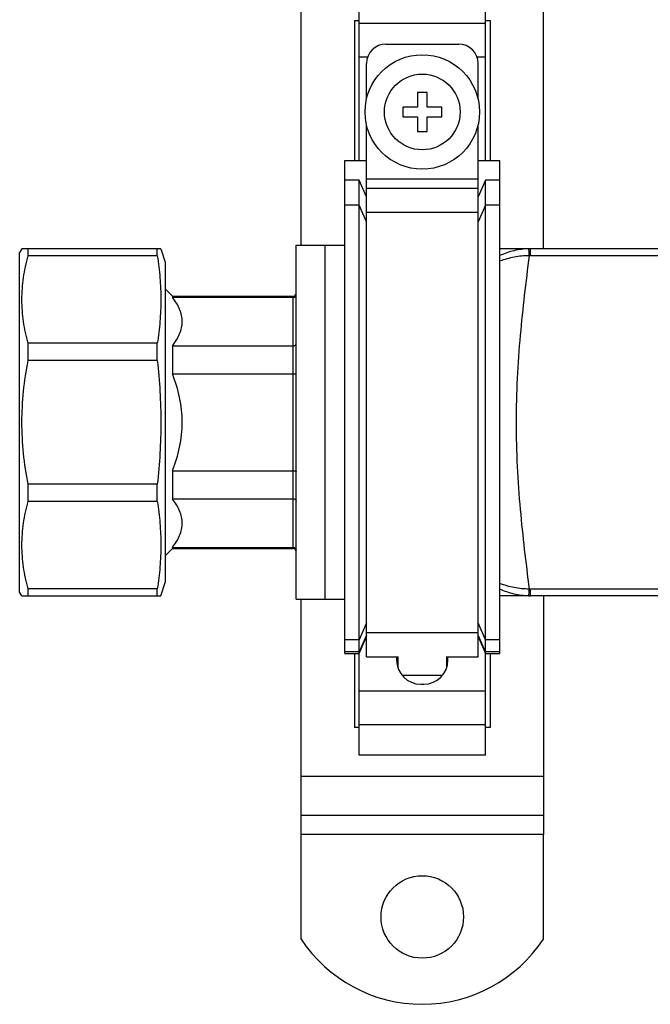
# Model space of a CAD drawing. Units: millimetres. Extents: x 0 to 841, y 0 to 594.
# Drawn here: x 227 to 292, y 145 to 246 of the extents above; entities that cross this region are included whole.
import ezdxf

# ---------------------------------------------------------------- set-up
doc = ezdxf.new("R2010")
doc.units = ezdxf.units.MM
doc.header["$LTSCALE"] = 46.255
doc.layers.get('0').update_dxf_attribs({"linetype": 'CONTINUOUS'})
doc.layers.add('A_STD', color=7, linetype='CONTINUOUS')

msp = doc.modelspace()

# ---------------------------------------------------------------- linework, layer by layer
at = {"color": 7, "linetype": 'Continuous'}
for p, q in [((255.87, 222.87), (255.87, 386.37)), ((280.87, 222.52), (280.87, 386.72)), ((261.87, 231.62), (261.87, 248.95)), ((274.87, 231.62), (274.87, 248.95)), ((261.37, 246.06), (261.37, 231.62)), ((261.37, 246.06), (261.87, 246.06)), ((274.87, 246.06), (275.37, 246.06)), ((275.37, 246.06), (275.37, 231.62)), ((264.62, 243.62), (272.12, 243.62)), ((262.62, 237.94), (262.62, 241.62)), ((274.12, 237.94), (274.12, 241.62)), ((267.87, 238.62), (267.87, 237.12)), ((268.87, 238.62), (267.87, 238.62)), ((268.87, 237.12), (268.87, 238.62)), ((266.37, 237.12), (266.37, 236.12)), ((267.87, 237.12), (266.37, 237.12)), ((270.37, 237.12), (268.87, 237.12)), ((270.37, 236.12), (270.37, 237.12)), ((266.37, 236.12), (267.87, 236.12)), ((267.87, 236.12), (267.87, 234.62)), ((268.87, 234.62), (268.87, 236.12)), ((268.87, 236.12), (270.37, 236.12)), ((262.62, 180.43), (262.62, 235.29)), ((267.87, 234.62), (268.87, 234.62)), ((274.12, 180.43), (274.12, 235.29)), ((260.37, 180.77), (260.37, 231.62)), ((260.37, 231.62), (262.62, 231.62)), ((274.12, 231.62), (276.37, 231.62)), ((276.37, 180.77), (276.37, 231.62)), ((261.87, 229.6), (260.37, 229.6)), ((262.62, 227.88), (261.87, 229.6)), ((261.87, 170.29), (261.87, 229.6)), ((274.87, 229.6), (274.12, 227.88)), ((274.87, 170.29), (274.87, 229.6)), ((276.37, 229.6), (274.87, 229.6)), ((227.11, 222.52), (226.87, 222.12)), ((241.42, 222.52), (227.11, 222.52)), ((227.74, 221.78), (227.74, 222.52)), ((241.06, 221.78), (241.06, 222.52)), ((255.37, 186.37), (255.37, 222.87)), ((255.37, 222.87), (258.37, 222.87)), ((258.37, 186.37), (258.37, 222.87)), ((490.37, 222.52), (276.37, 222.52)), ((226.87, 187.12), (226.87, 222.12)), ((241.06, 221.78), (227.74, 221.78)), ((242.62, 217.62), (241.87, 218.37)), ((242.62, 217.62), (242.62, 217.51)), ((242.62, 217.62), (255.07, 217.62)), ((242.62, 217.51), (255.07, 217.51)), ((227.74, 210.99), (227.74, 212.77)), ((241.06, 212.77), (227.74, 212.77)), ((241.06, 210.99), (241.06, 212.77)), ((242.62, 212.51), (242.62, 209.62)), ((242.62, 212.51), (255.07, 212.51)), ((241.06, 210.99), (227.74, 210.99)), ((242.62, 209.62), (255.07, 209.62)), ((242.62, 199.62), (242.62, 196.72)), ((242.62, 199.62), (255.07, 199.62)), ((227.74, 196.46), (227.74, 198.24)), ((241.06, 198.24), (227.74, 198.24)), ((241.06, 196.46), (241.06, 198.24)), ((241.06, 196.46), (227.74, 196.46)), ((242.62, 196.72), (255.07, 196.72)), ((242.62, 191.62), (241.87, 190.87)), ((242.62, 191.72), (242.62, 191.62)), ((242.62, 191.72), (255.07, 191.72)), ((242.62, 191.62), (255.07, 191.62)), ((227.11, 186.72), (226.87, 187.12)), ((227.74, 186.72), (227.74, 187.45)), ((241.06, 187.45), (227.74, 187.45)), ((241.06, 186.72), (241.06, 187.45)), ((227.11, 186.72), (241.42, 186.72)), ((255.37, 186.37), (258.37, 186.37)), ((255.87, 162.12), (255.87, 186.37)), ((490.37, 186.72), (276.37, 186.72)), ((280.87, 186.72), (280.87, 162.12)), ((261.87, 180.77), (262.62, 182.52)), ((274.12, 182.52), (274.87, 180.77)), ((260.37, 180.77), (261.87, 180.77)), ((261.37, 180.77), (261.37, 173.17)), ((274.87, 180.77), (276.37, 180.77)), ((275.37, 180.77), (275.37, 173.17)), ((262.62, 180.43), (265.87, 180.43)), ((265.72, 180.43), (265.72, 180.12)), ((265.87, 179.27), (265.87, 180.43)), ((270.87, 180.43), (270.87, 179.27)), ((270.87, 180.43), (274.12, 180.43)), ((271.02, 180.12), (271.02, 180.43)), ((268.22, 177.62), (268.52, 177.62)), ((261.87, 173.17), (261.37, 173.17)), ((275.37, 173.17), (274.87, 173.17)), ((274.87, 170.29), (261.87, 170.29)), ((255.87, 164.12), (280.87, 164.12))]:
    msp.add_line(p, q, dxfattribs=at)
at = {"color": 9, "linetype": 'Continuous'}
for p, q in [((261.87, 245.77), (274.87, 245.77)), ((261.87, 242.31), (262.75, 242.31)), ((274, 242.31), (274.87, 242.31)), ((262.62, 229.73), (274.12, 229.73)), ((262.62, 228.75), (274.12, 228.75)), ((261.87, 227.02), (260.37, 227.02)), ((262.62, 225.3), (261.87, 227.02)), ((274.87, 227.02), (274.12, 225.3)), ((276.37, 227.02), (274.87, 227.02)), ((262.62, 226.28), (274.12, 226.28)), ((279.54, 221.8), (279.54, 222.52)), ((487.2, 221.8), (279.54, 221.8)), ((255.07, 191.62), (255.07, 217.62)), ((279.54, 186.72), (279.54, 187.43)), ((487.2, 187.43), (279.54, 187.43)), ((262.62, 183.93), (261.87, 182.21)), ((274.87, 182.21), (274.12, 183.93)), ((262.62, 182.95), (274.12, 182.95)), ((261.87, 182.21), (260.37, 182.21)), ((262.62, 182.67), (261.87, 180.95)), ((274.87, 180.95), (274.12, 182.67)), ((276.37, 182.21), (274.87, 182.21)), ((261.87, 180.95), (260.37, 180.95)), ((276.37, 180.95), (274.87, 180.95)), ((261.87, 176.92), (274.87, 176.92)), ((261.87, 173.46), (274.87, 173.46)), ((255.87, 168.12), (280.87, 168.12)), ((280.87, 162.12), (255.87, 162.12))]:
    msp.add_line(p, q, dxfattribs=at)
at = {"color": 7, "linetype": 'Continuous'}
msp.add_circle((268.37, 236.62), 5.9, dxfattribs=at)
at = {"color": 9, "linetype": 'Continuous'}
msp.add_circle((268.37, 236.62), 3.9, dxfattribs=at)
at = {"color": 7, "linetype": 'Continuous'}
for centre, radius, start, end in [((264.62, 241.62), 2, 90, 180), ((272.12, 241.62), 2, 0, 90), ((255.07, 217.92), 0.3, 270, 360), ((255.07, 191.32), 0.3, 0, 90), ((268.22, 180.12), 2.5, 180, 270), ((268.52, 180.12), 2.5, 270, 360)]:
    msp.add_arc(centre, radius, start, end, dxfattribs=at)
at = {"color": 9, "linetype": 'Continuous'}
for centre, radius, start, end in [((279.54, 215.31), 7.2, 89.9987, 91.5499), ((279.54, 216.41), 5.4, 89.9992, 91.6143), ((279.54, 192.82), 5.4, 268.3856, 270.0005), ((279.54, 193.92), 7.2, 268.4502, 270.0013)]:
    msp.add_arc(centre, radius, start, end, dxfattribs=at)
for points, knots in [([(279.35, 222.51), (278.84, 222.5), (277.81, 222.36), (276.84, 222.03), (276.37, 221.82)], [0, 0, 0, 0, 0.500689, 1, 1, 1, 1]), ([(279.39, 221.8), (279.39, 221.85), (279.38, 221.95), (279.38, 222.09), (279.37, 222.21), (279.37, 222.31), (279.36, 222.4), (279.36, 222.45), (279.35, 222.48), (279.35, 222.5), (279.35, 222.51), (279.35, 222.51), (279.35, 222.51)], [0, 0, 0, 0, 0.217706, 0.414061, 0.585613, 0.729917, 0.844897, 0.928929, 0.958898, 0.980711, 0.99435, 1, 1, 1, 1]), ([(279.39, 221.8), (278.87, 221.8), (277.84, 221.7), (276.85, 221.41), (276.37, 221.23)], [0, 0, 0, 0, 0.504596, 1, 1, 1, 1]), ([(279.39, 221.8), (279.04, 219.08), (278.53, 214.87), (278.12, 209.14), (278.01, 204.62), (278.12, 200.09), (278.53, 194.36), (279.04, 190.15), (279.39, 187.43)], [0, 0, 0, 0, 0.238922, 0.368039, 0.5, 0.631961, 0.761078, 1, 1, 1, 1]), ([(279.39, 187.43), (278.87, 187.43), (277.84, 187.53), (276.85, 187.82), (276.37, 188)], [0, 0, 0, 0, 0.504586, 1, 1, 1, 1]), ([(279.35, 186.72), (278.84, 186.73), (277.81, 186.87), (276.84, 187.2), (276.37, 187.41)], [0, 0, 0, 0, 0.50068, 1, 1, 1, 1]), ([(279.35, 186.72), (279.35, 186.72), (279.35, 186.72), (279.35, 186.73), (279.35, 186.75), (279.36, 186.78), (279.36, 186.83), (279.37, 186.92), (279.37, 187.02), (279.38, 187.14), (279.38, 187.28), (279.39, 187.38), (279.39, 187.43)], [0, 0, 0, 0, 0.00565, 0.019289, 0.041102, 0.071071, 0.155103, 0.270083, 0.414387, 0.585939, 0.782294, 1, 1, 1, 1])]:
    msp.add_open_spline(points, degree=3, knots=knots, dxfattribs=at)
at = {"color": 7, "linetype": 'Continuous'}
for points, knots in [([(227.74, 212.77), (227.54, 213.5), (227.22, 214.99), (227.05, 217.27), (227.22, 219.55), (227.54, 221.04), (227.74, 221.78)], [0, 0, 0, 0, 0.251181, 0.5, 0.748819, 1, 1, 1, 1]), ([(241.06, 221.78), (241.18, 221.03), (241.36, 219.53), (241.45, 217.27), (241.36, 215.01), (241.18, 213.51), (241.06, 212.77)], [0, 0, 0, 0, 0.250382, 0.5, 0.749618, 1, 1, 1, 1]), ([(242.62, 212.51), (242.77, 212.7), (243.05, 213.09), (243.37, 213.72), (243.58, 214.36), (243.65, 215.01), (243.58, 215.66), (243.37, 216.3), (243.05, 216.92), (242.77, 217.31), (242.62, 217.51)], [0, 0, 0, 0, 0.134201, 0.261425, 0.38254, 0.5, 0.61746, 0.738575, 0.865799, 1, 1, 1, 1]), ([(255.07, 217.51), (255.15, 217.51), (255.31, 217.57), (255.37, 217.72), (255.37, 217.8)], [0, 0, 0, 0, 0.509188, 1, 1, 1, 1]), ([(255.07, 212.51), (255.11, 212.51), (255.19, 212.52), (255.29, 212.57), (255.36, 212.64), (255.37, 212.71), (255.37, 212.74)], [0, 0, 0, 0, 0.281944, 0.545818, 0.782954, 1, 1, 1, 1]), ([(227.74, 198.24), (227.54, 199.29), (227.22, 201.41), (227.05, 204.62), (227.22, 207.82), (227.54, 209.94), (227.74, 210.99)], [0, 0, 0, 0, 0.250008, 0.5, 0.749992, 1, 1, 1, 1]), ([(241.06, 210.99), (241.18, 209.93), (241.36, 207.81), (241.45, 204.62), (241.36, 201.42), (241.18, 199.3), (241.06, 198.24)], [0, 0, 0, 0, 0.250002, 0.5, 0.749998, 1, 1, 1, 1]), ([(242.62, 199.62), (242.93, 200.41), (243.44, 202.05), (243.72, 204.62), (243.44, 207.18), (242.93, 208.82), (242.62, 209.62)], [0, 0, 0, 0, 0.250065, 0.5, 0.749935, 1, 1, 1, 1]), ([(255.07, 209.62), (255.11, 209.62), (255.18, 209.62), (255.28, 209.63), (255.34, 209.64), (255.37, 209.66), (255.37, 209.67)], [0, 0, 0, 0, 0.369933, 0.683701, 0.898401, 1, 1, 1, 1]), ([(255.07, 199.62), (255.11, 199.62), (255.18, 199.61), (255.28, 199.6), (255.34, 199.59), (255.37, 199.57), (255.37, 199.56)], [0, 0, 0, 0, 0.369933, 0.683701, 0.898401, 1, 1, 1, 1]), ([(227.74, 187.45), (227.54, 188.19), (227.22, 189.68), (227.05, 191.96), (227.22, 194.24), (227.54, 195.73), (227.74, 196.46)], [0, 0, 0, 0, 0.251181, 0.5, 0.748819, 1, 1, 1, 1]), ([(241.06, 196.46), (241.18, 195.72), (241.36, 194.22), (241.45, 191.96), (241.36, 189.7), (241.18, 188.2), (241.06, 187.45)], [0, 0, 0, 0, 0.250382, 0.5, 0.749618, 1, 1, 1, 1]), ([(242.62, 191.72), (242.77, 191.92), (243.05, 192.31), (243.37, 192.93), (243.58, 193.57), (243.65, 194.22), (243.58, 194.87), (243.37, 195.51), (243.05, 196.14), (242.77, 196.53), (242.62, 196.72)], [0, 0, 0, 0, 0.134201, 0.261425, 0.38254, 0.5, 0.61746, 0.738575, 0.865799, 1, 1, 1, 1]), ([(255.07, 196.72), (255.11, 196.72), (255.19, 196.71), (255.29, 196.66), (255.36, 196.59), (255.37, 196.52), (255.37, 196.49)], [0, 0, 0, 0, 0.281944, 0.545818, 0.782954, 1, 1, 1, 1]), ([(255.07, 191.72), (255.15, 191.72), (255.31, 191.66), (255.37, 191.51), (255.37, 191.43)], [0, 0, 0, 0, 0.509188, 1, 1, 1, 1])]:
    msp.add_open_spline(points, degree=3, knots=knots, dxfattribs=at)
at = {"layer": 'A_STD', "color": 7, "linetype": 'Continuous'}
for p, q in [((241.42, 222.52), (241.87, 221.12)), ((258.37, 186.37), (258.37, 222.87)), ((258.37, 222.87), (260.37, 222.87)), ((241.87, 221.12), (241.87, 188.12)), ((241.42, 186.72), (241.87, 188.12)), ((258.37, 186.37), (260.37, 186.37)), ((265.72, 180.2), (265.87, 180.2)), ((270.87, 180.2), (271.02, 180.2)), ((270.45, 178.52), (266.3, 178.52)), ((255.87, 151.32), (255.87, 162.12)), ((280.87, 151.32), (280.87, 162.12))]:
    msp.add_line(p, q, dxfattribs=at)
msp.add_circle((268.37, 153.62), 4.25, dxfattribs=at)
msp.add_arc((268.37, 159.62), 15, 213.5573, 326.4427, dxfattribs=at)

doc.saveas('drawing.dxf')
